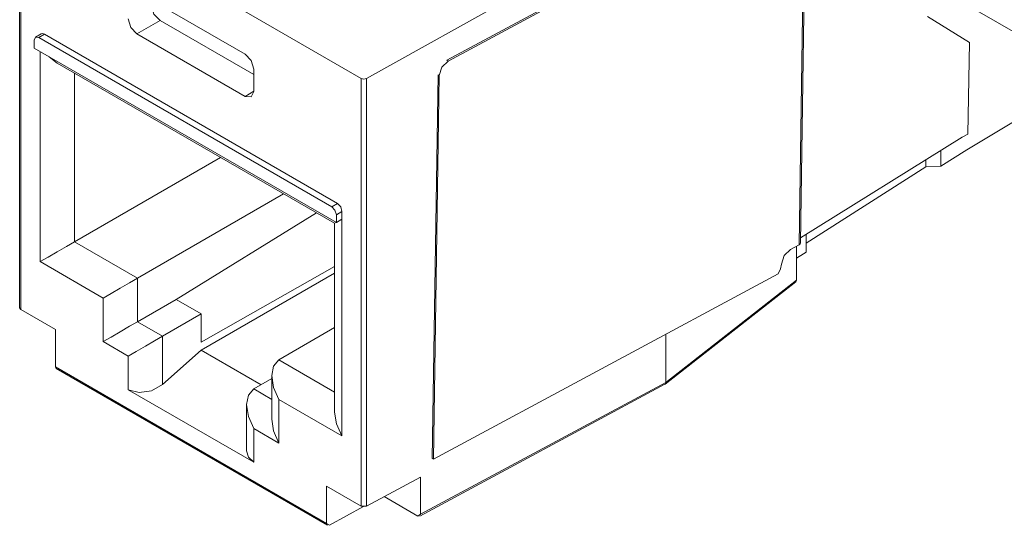
# Model space of a CAD drawing. Units: inches. Extents: x 1.45 to 9.24, y 3.21 to 7.48.
# Drawn here: x 1.65 to 2.87, y 5.74 to 6.36 of the extents above; entities that cross this region are included whole.
import ezdxf

# ---------------------------------------------------------------- set-up
doc = ezdxf.new("R2010")
doc.units = ezdxf.units.IN
doc.header["$MEASUREMENT"] = 0
doc.layers.add('Layer 1', color=7, linetype='Continuous', lineweight=0)

msp = doc.modelspace()

# ---------------------------------------------------------------- linework, layer by layer
at = {"layer": 'Layer 1', "color": 7, "lineweight": 9}
for points in [[(2.6266, 6.566), (2.6266, 6.566), (2.6194, 6.0831), (2.6194, 6.0831)], [(2.6209, 6.0851), (2.6209, 6.0851), (2.6281, 6.568), (2.6281, 6.568)], [(1.6525, 6.5349), (1.6525, 6.5349), (1.6525, 6.0048), (1.6525, 6.0048)], [(2.0759, 6.2892), (2.0759, 6.2892), (1.654, 6.5328), (1.654, 6.5328)], [(1.654, 6.5328), (1.654, 6.5328), (1.654, 6.0028), (1.654, 6.0028)], [(2.4541, 6.4961), (2.4541, 6.4961), (2.0829, 6.2892), (2.0829, 6.2892)], [(2.5262, 6.4949), (2.5262, 6.4949), (2.1839, 6.3108), (2.1839, 6.3108)], [(2.1825, 6.3117), (2.1825, 6.3117), (2.4541, 6.4577), (2.4541, 6.4577)], [(1.9321, 6.3192), (1.9321, 6.3192), (1.7978, 6.3968), (1.7978, 6.3968)], [(2.7986, 6.3972), (2.7986, 6.3972), (2.8877, 6.3458), (2.8877, 6.3458)], [(2.7784, 6.366), (2.7784, 6.366), (2.8305, 6.3337), (2.8305, 6.3337)], [(1.7978, 6.3445), (1.7978, 6.3445), (1.8266, 6.3611), (1.8266, 6.3611)], [(1.9428, 6.294), (1.9428, 6.294), (1.8266, 6.3611), (1.8266, 6.3611)], [(1.6792, 6.3444), (1.6792, 6.3444), (1.6722, 6.3403), (1.6722, 6.3403)], [(1.6832, 6.344), (1.6832, 6.344), (1.6762, 6.3399), (1.6762, 6.3399)], [(2.0396, 6.1301), (2.0396, 6.1301), (1.6762, 6.3399), (1.6762, 6.3399)], [(2.0467, 6.1342), (2.0467, 6.1342), (1.6832, 6.344), (1.6832, 6.344)], [(1.7978, 6.3445), (1.7978, 6.3445), (1.9321, 6.2669), (1.9321, 6.2669)], [(1.6705, 6.3366), (1.6705, 6.3366), (1.6705, 6.3268), (1.6705, 6.3268)], [(2.0453, 6.1105), (2.0453, 6.1105), (1.6705, 6.3268), (1.6705, 6.3268)], [(2.8305, 6.3337), (2.8305, 6.3337), (2.8288, 6.2202), (2.8288, 6.2202)], [(1.6779, 6.0621), (1.6779, 6.0621), (1.6779, 6.3226), (1.6779, 6.3226)], [(1.6892, 6.3161), (1.6892, 6.3161), (1.6992, 6.3083), (1.6992, 6.3083)], [(1.6992, 6.3083), (1.6992, 6.3083), (2.0432, 6.1097), (2.0432, 6.1097)], [(2.1825, 6.3117), (2.1825, 6.3117), (2.1839, 6.3108), (2.1839, 6.3108)], [(1.7204, 6.2961), (1.7204, 6.2961), (1.7204, 6.0866), (1.7204, 6.0866)], [(1.9428, 6.2731), (1.9428, 6.2731), (1.9428, 6.3008), (1.9428, 6.3008)], [(2.1643, 5.8182), (2.1643, 5.8182), (2.1715, 6.2935), (2.1715, 6.2935)], [(2.1658, 5.8172), (2.1658, 5.8172), (2.173, 6.2927), (2.173, 6.2927)], [(2.173, 6.2927), (2.173, 6.2927), (2.1715, 6.2935), (2.1715, 6.2935)], [(2.0759, 6.2892), (2.0759, 6.2892), (2.0759, 5.7592), (2.0759, 5.7592)], [(2.0829, 5.7591), (2.0829, 5.7591), (2.0829, 6.2892), (2.0829, 6.2892)], [(1.9428, 6.2735), (1.9428, 6.2735), (1.9321, 6.2669), (1.9321, 6.2669)], [(2.8272, 6.2009), (2.8272, 6.2009), (2.9442, 6.2708), (2.9442, 6.2708)], [(2.8288, 6.2202), (2.8288, 6.2202), (2.8217, 6.2162), (2.8217, 6.2162)], [(2.8217, 6.2162), (2.8217, 6.2162), (2.621, 6.0915), (2.621, 6.0915)], [(2.795, 6.1803), (2.795, 6.1803), (2.8272, 6.2009), (2.8272, 6.2009)], [(2.795, 6.1997), (2.795, 6.1997), (2.795, 6.1803), (2.795, 6.1803)], [(1.9018, 6.1913), (1.9018, 6.1913), (1.7204, 6.0866), (1.7204, 6.0866)], [(2.6282, 6.0851), (2.6282, 6.0851), (2.7767, 6.1798), (2.7767, 6.1798)], [(2.7767, 6.1882), (2.7767, 6.1882), (2.7767, 6.1798), (2.7767, 6.1798)], [(2.7767, 6.1798), (2.7767, 6.1798), (2.795, 6.1803), (2.795, 6.1803)], [(1.9799, 6.1462), (1.9799, 6.1462), (1.7985, 6.0415), (1.7985, 6.0415)], [(2.0467, 6.1342), (2.0467, 6.1342), (2.0396, 6.1301), (2.0396, 6.1301)], [(2.0205, 6.1228), (2.0205, 6.1228), (1.8466, 6.0153), (1.8466, 6.0153)], [(2.0453, 6.1203), (2.0453, 6.1203), (2.0523, 6.1243), (2.0523, 6.1243)], [(2.0453, 6.1203), (2.0453, 6.1203), (2.0453, 6.1105), (2.0453, 6.1105)], [(2.0523, 6.1146), (2.0523, 6.1146), (2.0523, 6.1243), (2.0523, 6.1243)], [(2.0449, 6.1107), (2.0449, 6.1107), (2.0432, 6.1097), (2.0432, 6.1097)], [(2.0432, 6.1097), (2.0432, 6.1097), (2.0432, 5.8757), (2.0432, 5.8757)], [(2.0453, 6.1105), (2.0453, 6.1105), (2.0523, 6.1146), (2.0523, 6.1146)], [(2.052, 5.8461), (2.052, 5.8461), (2.052, 6.1143), (2.052, 6.1143)], [(2.6282, 6.096), (2.6282, 6.096), (2.6282, 6.0739), (2.6282, 6.0739)], [(1.7985, 6.0415), (1.7985, 6.0415), (1.7204, 6.0866), (1.7204, 6.0866)], [(2.6194, 6.0831), (2.6194, 6.0831), (2.6085, 6.0773), (2.6085, 6.0773)], [(2.6162, 6.0814), (2.6162, 6.0814), (2.6162, 6.0391), (2.6162, 6.0391)], [(2.6162, 6.0666), (2.6162, 6.0666), (2.6248, 6.0718), (2.6248, 6.0718)], [(2.6248, 6.0718), (2.6248, 6.0718), (2.6282, 6.0739), (2.6282, 6.0739)], [(1.6779, 6.0621), (1.6779, 6.0621), (1.7561, 6.017), (1.7561, 6.017)], [(2.5975, 6.0588), (2.5975, 6.0588), (2.5975, 6.0591), (2.5975, 6.0591)], [(1.8777, 5.9621), (1.8777, 5.9621), (2.0432, 6.056), (2.0432, 6.056)], [(2.0432, 6.048), (2.0432, 6.048), (1.8777, 5.9525), (1.8777, 5.9525)], [(2.5935, 6.0472), (2.5935, 6.0472), (2.1658, 5.8172), (2.1658, 5.8172)], [(1.7985, 5.9876), (1.7985, 5.9876), (1.7985, 6.0415), (1.7985, 6.0415)], [(2.4531, 5.9102), (2.4531, 5.9102), (2.6153, 6.0369), (2.6153, 6.0369)], [(2.4541, 5.9125), (2.4541, 5.9125), (2.6162, 6.0391), (2.6162, 6.0391)], [(2.6162, 6.0391), (2.6162, 6.0391), (2.6153, 6.0369), (2.6153, 6.0369)], [(1.7561, 6.017), (1.7561, 6.017), (1.7561, 5.9631), (1.7561, 5.9631)], [(1.8466, 6.0153), (1.8466, 6.0153), (1.7985, 5.9876), (1.7985, 5.9876)], [(1.8777, 5.9974), (1.8777, 5.9974), (1.8466, 6.0153), (1.8466, 6.0153)], [(1.654, 6.0028), (1.654, 6.0028), (1.6525, 6.0048), (1.6525, 6.0048)], [(1.6968, 5.9781), (1.6968, 5.9781), (1.654, 6.0028), (1.654, 6.0028)], [(1.8296, 5.9696), (1.8296, 5.9696), (1.8777, 5.9974), (1.8777, 5.9974)], [(1.8777, 5.9621), (1.8777, 5.9621), (1.8777, 5.9974), (1.8777, 5.9974)], [(1.8296, 5.9696), (1.8296, 5.9696), (1.7985, 5.9876), (1.7985, 5.9876)], [(1.6968, 5.9318), (1.6968, 5.9318), (1.6968, 5.9781), (1.6968, 5.9781)], [(2.0432, 5.9803), (2.0432, 5.9803), (1.9739, 5.9402), (1.9739, 5.9402)], [(2.4541, 5.9722), (2.4541, 5.9722), (2.4541, 5.9125), (2.4541, 5.9125)], [(1.7561, 5.9631), (1.7561, 5.9631), (1.7872, 5.9451), (1.7872, 5.9451)], [(1.8296, 5.9696), (1.8296, 5.9696), (1.8296, 5.9098), (1.8296, 5.9098)], [(1.8777, 5.9525), (1.8777, 5.9525), (1.8296, 5.9098), (1.8296, 5.9098)], [(1.8777, 5.9525), (1.8777, 5.9525), (1.9519, 5.9096), (1.9519, 5.9096)], [(1.7872, 5.9033), (1.7872, 5.9033), (1.7872, 5.9451), (1.7872, 5.9451)], [(1.9739, 5.9402), (1.9739, 5.9402), (2.0432, 5.9002), (2.0432, 5.9002)], [(2.0332, 5.7376), (2.0332, 5.7376), (1.6968, 5.9318), (1.6968, 5.9318)], [(1.6968, 5.9318), (1.6968, 5.9318), (1.6978, 5.9295), (1.6978, 5.9295)], [(1.6978, 5.9295), (1.6978, 5.9295), (2.0342, 5.7353), (2.0342, 5.7353)], [(1.9428, 5.9043), (1.9428, 5.9043), (1.9651, 5.9172), (1.9651, 5.9172)], [(1.9651, 5.9208), (1.9651, 5.9208), (1.9651, 5.8669), (1.9651, 5.8669)], [(2.1499, 5.7489), (2.1499, 5.7489), (2.454, 5.9124), (2.454, 5.9124)], [(2.454, 5.9124), (2.454, 5.9124), (2.4541, 5.9125), (2.4541, 5.9125)], [(1.9428, 5.8135), (1.9428, 5.8135), (1.7872, 5.9033), (1.7872, 5.9033)], [(1.9428, 5.9043), (1.9428, 5.9043), (1.9651, 5.8914), (1.9651, 5.8914)], [(2.1488, 5.7466), (2.1488, 5.7466), (2.4529, 5.9101), (2.4529, 5.9101)], [(1.9739, 5.8912), (1.9739, 5.8912), (1.9739, 5.8373), (1.9739, 5.8373)], [(2.052, 5.8461), (2.052, 5.8461), (1.9739, 5.8912), (1.9739, 5.8912)], [(1.934, 5.8849), (1.934, 5.8849), (1.934, 5.8276), (1.934, 5.8276)], [(1.9428, 5.8135), (1.9428, 5.8135), (1.9428, 5.8553), (1.9428, 5.8553)], [(1.9739, 5.8373), (1.9739, 5.8373), (1.9428, 5.8553), (1.9428, 5.8553)], [(2.1658, 5.8172), (2.1658, 5.8172), (2.1643, 5.8182), (2.1643, 5.8182)], [(2.0829, 5.7591), (2.0829, 5.7591), (2.1499, 5.7951), (2.1499, 5.7951)], [(2.1499, 5.7951), (2.1499, 5.7951), (2.1499, 5.7489), (2.1499, 5.7489)], [(2.0332, 5.7839), (2.0332, 5.7839), (2.0759, 5.7592), (2.0759, 5.7592)], [(2.0332, 5.7376), (2.0332, 5.7376), (2.0332, 5.7839), (2.0332, 5.7839)], [(2.1048, 5.7709), (2.1048, 5.7709), (2.1464, 5.7468), (2.1464, 5.7468)], [(2.0792, 5.7584), (2.0792, 5.7584), (2.0367, 5.7355), (2.0367, 5.7355)], [(2.0759, 5.7592), (2.0759, 5.7592), (2.0829, 5.7591), (2.0829, 5.7591)], [(2.1464, 5.7468), (2.1464, 5.7468), (2.1499, 5.7489), (2.1499, 5.7489)], [(2.0332, 5.7376), (2.0332, 5.7376), (2.0367, 5.7355), (2.0367, 5.7355)]]:
    msp.add_open_spline(points, degree=3, dxfattribs=at)
for points, knots in [([(1.8266, 6.3611), (1.8266, 6.3611), (1.8191, 6.369), (1.8191, 6.369), (1.8191, 6.369), (1.816, 6.3795), (1.816, 6.3795)], [0, 0, 0, 0, 1, 1, 1, 2, 2, 2, 2]), ([(1.7872, 6.3629), (1.7872, 6.3629), (1.7903, 6.3524), (1.7903, 6.3524), (1.7903, 6.3524), (1.7978, 6.3445), (1.7978, 6.3445)], [0, 0, 0, 0, 1, 1, 1, 2, 2, 2, 2]), ([(1.6762, 6.3399), (1.6762, 6.3399), (1.6722, 6.3403), (1.6722, 6.3403), (1.6722, 6.3403), (1.6705, 6.3366), (1.6705, 6.3366)], [0, 0, 0, 0, 1, 1, 1, 2, 2, 2, 2]), ([(1.6792, 6.3444), (1.6792, 6.3444), (1.6811, 6.3447), (1.6811, 6.3447), (1.6811, 6.3447), (1.6832, 6.344), (1.6832, 6.344)], [0, 0, 0, 0, 1, 1, 1, 2, 2, 2, 2]), ([(1.9428, 6.3008), (1.9428, 6.3008), (1.9396, 6.3113), (1.9396, 6.3113), (1.9396, 6.3113), (1.9321, 6.3192), (1.9321, 6.3192)], [0, 0, 0, 0, 1, 1, 1, 2, 2, 2, 2]), ([(2.1839, 6.3108), (2.1839, 6.3108), (2.1763, 6.3031), (2.1763, 6.3031), (2.1763, 6.3031), (2.173, 6.2927), (2.173, 6.2927)], [0, 0, 0, 0, 1, 1, 1, 2, 2, 2, 2]), ([(2.0829, 6.2892), (2.0829, 6.2892), (2.0794, 6.2884), (2.0794, 6.2884), (2.0794, 6.2884), (2.0759, 6.2892), (2.0759, 6.2892)], [0, 0, 0, 0, 1, 1, 1, 2, 2, 2, 2]), ([(1.9321, 6.2669), (1.9321, 6.2669), (1.9396, 6.2662), (1.9396, 6.2662), (1.9396, 6.2662), (1.9428, 6.2731), (1.9428, 6.2731)], [0, 0, 0, 0, 1, 1, 1, 2, 2, 2, 2]), ([(2.0523, 6.1243), (2.0523, 6.1243), (2.0507, 6.1299), (2.0507, 6.1299), (2.0507, 6.1299), (2.0467, 6.1342), (2.0467, 6.1342)], [0, 0, 0, 0, 1, 1, 1, 2, 2, 2, 2]), ([(2.0396, 6.1301), (2.0396, 6.1301), (2.0436, 6.1258), (2.0436, 6.1258), (2.0436, 6.1258), (2.0453, 6.1203), (2.0453, 6.1203)], [0, 0, 0, 0, 1, 1, 1, 2, 2, 2, 2]), ([(1.7204, 6.0866), (1.7204, 6.0866), (1.7106, 6.081), (1.7106, 6.081), (1.7106, 6.081), (1.6992, 6.0743), (1.6992, 6.0743), (1.6992, 6.0743), (1.6877, 6.0677), (1.6877, 6.0677), (1.6877, 6.0677), (1.6779, 6.0621), (1.6779, 6.0621)], [0, 0, 0, 0, 1, 1, 1, 2, 2, 2, 3, 3, 3, 4, 4, 4, 4]), ([(2.6194, 6.0831), (2.6194, 6.0831), (2.6205, 6.084), (2.6205, 6.084), (2.6205, 6.084), (2.6209, 6.0851), (2.6209, 6.0851)], [0, 0, 0, 0, 1, 1, 1, 2, 2, 2, 2]), ([(2.5975, 6.0591), (2.5975, 6.0591), (2.6008, 6.0696), (2.6008, 6.0696), (2.6008, 6.0696), (2.6085, 6.0773), (2.6085, 6.0773)], [0, 0, 0, 0, 1, 1, 1, 2, 2, 2, 2]), ([(2.5935, 6.0472), (2.5935, 6.0472), (2.5964, 6.053), (2.5964, 6.053), (2.5964, 6.053), (2.5975, 6.0588), (2.5975, 6.0588)], [0, 0, 0, 0, 1, 1, 1, 2, 2, 2, 2]), ([(1.7985, 6.0415), (1.7985, 6.0415), (1.7888, 6.0359), (1.7888, 6.0359), (1.7888, 6.0359), (1.7773, 6.0292), (1.7773, 6.0292), (1.7773, 6.0292), (1.7658, 6.0226), (1.7658, 6.0226), (1.7658, 6.0226), (1.7561, 6.017), (1.7561, 6.017)], [0, 0, 0, 0, 1, 1, 1, 2, 2, 2, 3, 3, 3, 4, 4, 4, 4]), ([(1.7561, 5.9631), (1.7561, 5.9631), (1.7658, 5.9687), (1.7658, 5.9687), (1.7658, 5.9687), (1.7773, 5.9753), (1.7773, 5.9753), (1.7773, 5.9753), (1.7888, 5.982), (1.7888, 5.982), (1.7888, 5.982), (1.7985, 5.9876), (1.7985, 5.9876)], [0, 0, 0, 0, 1, 1, 1, 2, 2, 2, 3, 3, 3, 4, 4, 4, 4]), ([(1.7872, 5.9451), (1.7872, 5.9451), (1.7969, 5.9508), (1.7969, 5.9508), (1.7969, 5.9508), (1.8084, 5.9574), (1.8084, 5.9574), (1.8084, 5.9574), (1.8199, 5.964), (1.8199, 5.964), (1.8199, 5.964), (1.8296, 5.9696), (1.8296, 5.9696)], [0, 0, 0, 0, 1, 1, 1, 2, 2, 2, 3, 3, 3, 4, 4, 4, 4]), ([(1.9739, 5.9402), (1.9739, 5.9402), (1.9674, 5.9327), (1.9674, 5.9327), (1.9674, 5.9327), (1.9651, 5.9208), (1.9651, 5.9208), (1.9651, 5.9208), (1.9674, 5.9062), (1.9674, 5.9062), (1.9674, 5.9062), (1.9739, 5.8912), (1.9739, 5.8912)], [0, 0, 0, 0, 1, 1, 1, 2, 2, 2, 3, 3, 3, 4, 4, 4, 4]), ([(2.454, 5.9124), (2.454, 5.9124), (2.454, 5.9123), (2.454, 5.9123), (2.454, 5.9123), (2.454, 5.9122), (2.454, 5.9122), (2.454, 5.9122), (2.4539, 5.9121), (2.4539, 5.9121), (2.4539, 5.9121), (2.4539, 5.912), (2.4539, 5.912), (2.4539, 5.912), (2.4539, 5.9118), (2.4539, 5.9118), (2.4539, 5.9118), (2.4538, 5.9116), (2.4538, 5.9116), (2.4538, 5.9116), (2.4537, 5.9113), (2.4537, 5.9113), (2.4537, 5.9113), (2.4536, 5.911), (2.4536, 5.911), (2.4536, 5.911), (2.4535, 5.9107), (2.4535, 5.9107), (2.4535, 5.9107), (2.4533, 5.9105), (2.4533, 5.9105), (2.4533, 5.9105), (2.4532, 5.9103), (2.4532, 5.9103), (2.4532, 5.9103), (2.4529, 5.9101), (2.4529, 5.9101), (2.4529, 5.9101), (2.4529, 5.9101), (2.4529, 5.9101)], [0, 0, 0, 0, 1, 1, 1, 2, 2, 2, 3, 3, 3, 4, 4, 4, 5, 5, 5, 6, 6, 6, 7, 7, 7, 8, 8, 8, 9, 9, 9, 10, 10, 10, 11, 11, 11, 12, 12, 12, 13, 13, 13, 13]), ([(1.8296, 5.9098), (1.8296, 5.9098), (1.8162, 5.9021), (1.8162, 5.9021), (1.8162, 5.9021), (1.8006, 5.8997), (1.8006, 5.8997), (1.8006, 5.8997), (1.7872, 5.9033), (1.7872, 5.9033)], [0, 0, 0, 0, 1, 1, 1, 2, 2, 2, 3, 3, 3, 3]), ([(1.9428, 5.8553), (1.9428, 5.8553), (1.9363, 5.8703), (1.9363, 5.8703), (1.9363, 5.8703), (1.934, 5.8849), (1.934, 5.8849), (1.934, 5.8849), (1.9363, 5.8968), (1.9363, 5.8968), (1.9363, 5.8968), (1.9428, 5.9043), (1.9428, 5.9043)], [0, 0, 0, 0, 1, 1, 1, 2, 2, 2, 3, 3, 3, 4, 4, 4, 4]), ([(2.0432, 5.8757), (2.0432, 5.8757), (2.0455, 5.8611), (2.0455, 5.8611), (2.0455, 5.8611), (2.052, 5.8461), (2.052, 5.8461)], [0, 0, 0, 0, 1, 1, 1, 2, 2, 2, 2]), ([(1.9739, 5.8373), (1.9739, 5.8373), (1.9674, 5.8523), (1.9674, 5.8523), (1.9674, 5.8523), (1.9651, 5.8669), (1.9651, 5.8669)], [0, 0, 0, 0, 1, 1, 1, 2, 2, 2, 2]), ([(1.934, 5.8276), (1.934, 5.8276), (1.9363, 5.8196), (1.9363, 5.8196), (1.9363, 5.8196), (1.9428, 5.8135), (1.9428, 5.8135)], [0, 0, 0, 0, 1, 1, 1, 2, 2, 2, 2])]:
    msp.add_open_spline(points, degree=3, knots=knots, dxfattribs=at)

doc.saveas('drawing.dxf')
